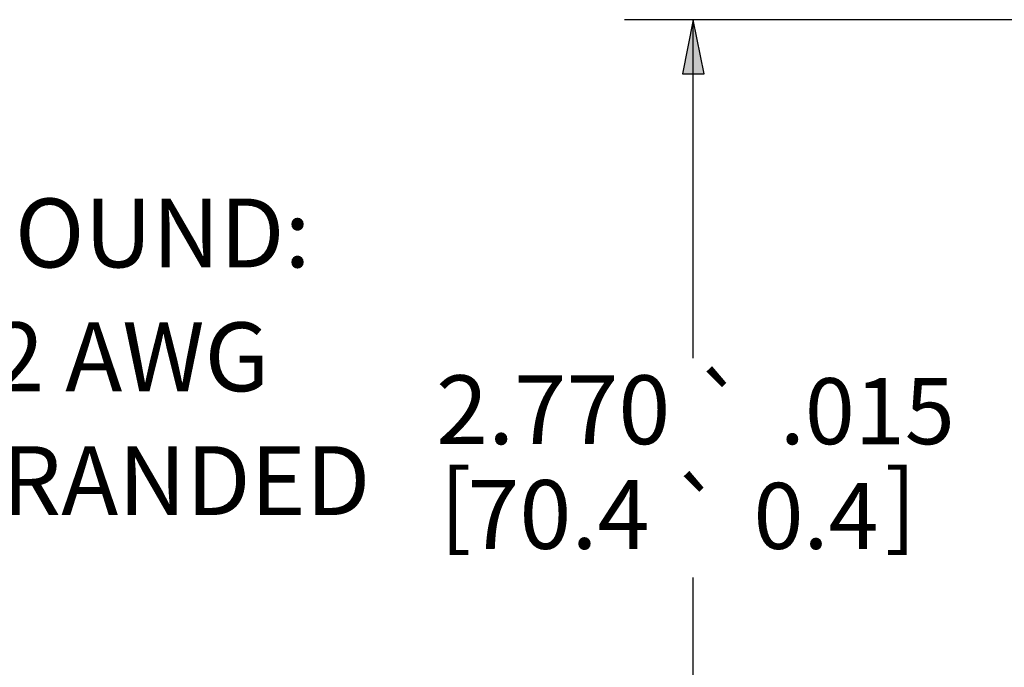
# Paper-space layout 'Layout1' of a CAD drawing. Units: inches. Extents: x 0 to 16.4, y 0 to 10.4.
# Drawn here: x 8.3 to 10.1, y 6.4 to 7.6 of the extents above; entities that cross this region are included whole.
import ezdxf

# ---------------------------------------------------------------- set-up
doc = ezdxf.new("R2010")
doc.units = ezdxf.units.IN
doc.header["$MEASUREMENT"] = 0
doc.layers.add('Dimension (ANSI)', color=7, linetype='Continuous', lineweight=25)
doc.layers.add('Symbol (ANSI)', color=7, linetype='Continuous', lineweight=25)
doc.layers.add('Viewport1ForCustomObjects_0', color=7, linetype='Continuous')
doc.styles.get("Standard").update_dxf_attribs({"font": 'tahoma.ttf'})

# ---------------------------------------------------------------- blocks, each defined once
blk = doc.blocks.new('CustomObjectsInViewport1_0')
at = {"layer": 'Dimension (ANSI)'}
for p, q in [((11.007, 7.9177), (9.6845, 7.9177)), ((9.8095, 7.9177), (9.7898, 7.8193)), ((9.8292, 7.8193), (9.8095, 7.9177)), ((9.8095, 7.8193), (9.8095, 7.9177)), ((9.7898, 7.8193), (9.8292, 7.8193)), ((9.8095, 7.3032), (9.8095, 7.8193)), ((9.8095, 5.2463), (9.8095, 6.9043))]:
    blk.add_line(p, q, dxfattribs=at)
at = {"layer": 'Dimension (ANSI)', "linetype": 'Continuous'}
blk.add_solid([(9.8095, 7.9177), (9.8292, 7.8193), (9.7898, 7.8193)], dxfattribs=at)
at = {"layer": 'Dimension (ANSI)', "attachment_point": 1}
for s, insert, char_height in [('\\fAIGDT|b0|i0;\\W1.;`', (9.8097, 7.2656), 0.12), ('\\fCalibri Light|b0|i0;\\W1.;2.770', (9.3419, 7.2717), 0.125), ('\\fCalibri Light|b0|i0;\\W1.;.015', (9.9669, 7.2666), 0.12), ('\\fCalibri Light|b0|i0;\\W1.;[', (9.3486, 7.0994), 0.125), ('\\fCalibri Light|b0|i0;\\W1.;]', (10.1579, 7.0994), 0.125), ('\\fAIGDT|b0|i0;\\W1.;`', (9.7684, 7.0754), 0.12), ('\\fCalibri Light|b0|i0;\\W1.;70.4', (9.3987, 7.0815), 0.125), ('\\fCalibri Light|b0|i0;\\W1.;0.4', (9.919, 7.0764), 0.12)]:
    blk.add_mtext(s, dxfattribs=dict(at, insert=insert, char_height=char_height))
at = {"layer": 'Symbol (ANSI)', "char_height": 0.125, "attachment_point": 1}
for s, insert in [('\\fCalibri Light|b0|i0;\\W1.;GROUND: ', (8.3504, 7.5928)), ('\\fCalibri Light|b0|i0;\\W1.;#12 AWG ', (8.3455, 7.3679)), ('\\fCalibri Light|b0|i0;\\W1.;STRANDED', (8.3483, 7.143))]:
    blk.add_mtext(s, dxfattribs=dict(at, insert=insert))

psp = doc.layouts.get("Layout1")

# ---------------------------------------------------------------- block references
at = {"layer": 'Viewport1ForCustomObjects_0'}
psp.add_blockref('CustomObjectsInViewport1_0', (-0.3225, -0.3225), dxfattribs=at)

doc.saveas('drawing.dxf')
